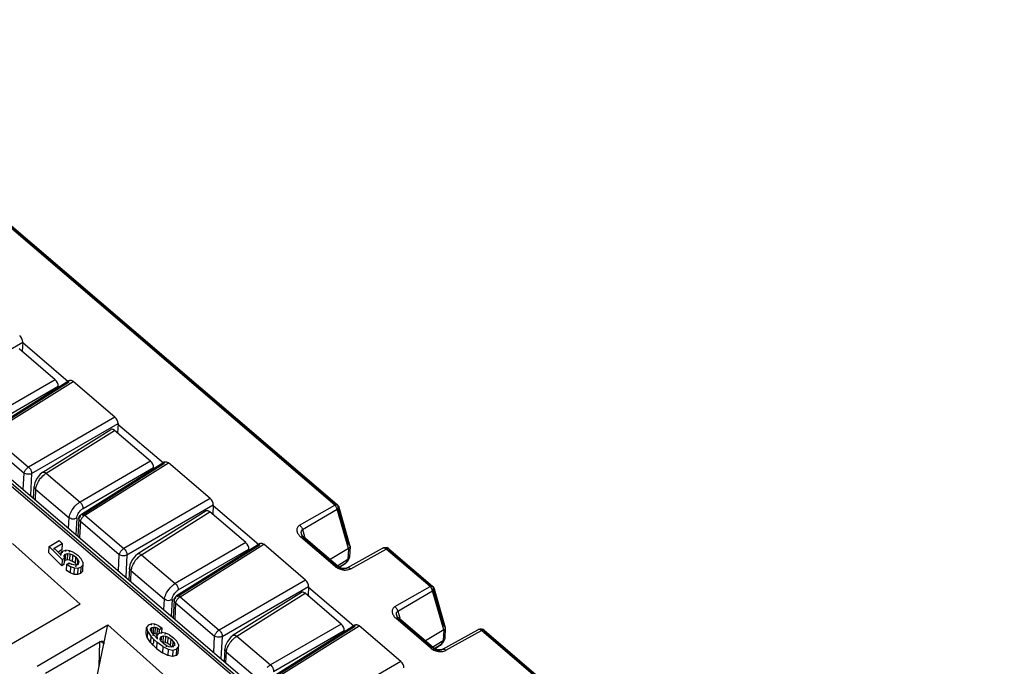
# Model space of a CAD drawing. Units: millimetres. Extents: x 0 to 420, y 0 to 297.
# Drawn here: x 327 to 356, y 208 to 227 of the extents above; entities that cross this region are included whole.
import ezdxf

# ---------------------------------------------------------------- set-up
doc = ezdxf.new("R2010")
doc.units = ezdxf.units.MM
doc.header["$LTSCALE"] = 23.1
doc.layers.get('0').update_dxf_attribs({"linetype": 'CONTINUOUS'})

msp = doc.modelspace()

# ---------------------------------------------------------------- linework, layer by layer
at = {"color": 9, "linetype": 'CONTINUOUS'}
for p, q in [((335.867, 212.931), (319.198, 227.18)), ((335.919, 212.918), (319.288, 227.134)), ((313.072, 224.847), (335.373, 205.784)), ((313.326, 224.717), (335.457, 205.799)), ((324.16, 216.25), (326.699, 217.719)), ((327.656, 216.612), (325.582, 215.412)), ((328.048, 216.529), (325.64, 215.019)), ((325.671, 215.224), (327.745, 216.424)), ((325.727, 215.023), (328.181, 216.564)), ((329.41, 215.514), (326.872, 214.045)), ((326.961, 213.856), (329.499, 215.325)), ((325.727, 215.023), (326.872, 214.045)), ((327.391, 213.866), (329.396, 215.124)), ((325.592, 214.846), (326.737, 213.867)), ((330.456, 214.218), (328.382, 213.018)), ((330.848, 214.136), (328.441, 212.625)), ((328.527, 212.63), (330.982, 214.17)), ((326.71, 213.389), (326.737, 213.867)), ((326.961, 213.856), (326.924, 213.206)), ((327.285, 213.891), (327.285, 213.891)), ((327.391, 213.866), (328.382, 213.018)), ((328.471, 212.83), (330.545, 214.03)), ((327.079, 213.401), (327.061, 213.089)), ((327.079, 213.401), (328.064, 212.558)), ((332.21, 213.12), (329.672, 211.651)), ((335.935, 212.949), (335.942, 212.944)), ((328.422, 212.655), (328.422, 212.655)), ((329.761, 211.463), (332.299, 212.932)), ((330.191, 211.472), (332.196, 212.731)), ((334.833, 212.342), (335.867, 212.931)), ((334.919, 212.21), (335.943, 212.806)), ((336.27, 211.653), (335.943, 212.806)), ((336.27, 211.768), (335.962, 212.857)), ((335.992, 212.866), (335.988, 212.873)), ((335.992, 212.866), (335.992, 212.866)), ((328.047, 212.246), (328.064, 212.558)), ((328.288, 212.547), (328.261, 212.063)), ((328.347, 212.529), (328.347, 212.529)), ((328.392, 212.453), (328.365, 211.974)), ((328.392, 212.453), (329.537, 211.474)), ((328.527, 212.63), (329.672, 211.651)), ((334.891, 212.078), (334.891, 212.078)), ((334.919, 212.21), (334.976, 212.006)), ((333.256, 211.825), (331.182, 210.625)), ((335.88, 211.127), (334.87, 211.99)), ((335.937, 211.11), (334.961, 211.944)), ((330.085, 211.498), (330.086, 211.498)), ((333.648, 211.742), (331.241, 210.231)), ((331.271, 210.436), (333.345, 211.637)), ((331.327, 210.236), (333.782, 211.777)), ((337.265, 211.651), (336.219, 211.072)), ((336.336, 211.057), (337.382, 211.636)), ((337.28, 211.663), (337.265, 211.651)), ((337.28, 211.664), (337.28, 211.663)), ((338.667, 210.538), (337.382, 211.636)), ((337.461, 211.645), (337.455, 211.649)), ((338.719, 210.525), (337.472, 211.591)), ((329.51, 210.996), (329.537, 211.474)), ((329.761, 211.463), (329.724, 210.812)), ((330.191, 211.472), (331.182, 210.625)), ((336.194, 211.224), (336.007, 211.107)), ((336.176, 211.204), (336.194, 211.224)), ((329.834, 211.083), (329.834, 211.083)), ((329.879, 211.007), (329.861, 210.695)), ((329.879, 211.007), (330.865, 210.164)), ((336.176, 211.204), (336.176, 211.204)), ((336.219, 211.072), (336.234, 211.085)), ((335.01, 210.726), (332.472, 209.257)), ((332.561, 209.069), (335.099, 210.538)), ((337.633, 209.949), (338.667, 210.538)), ((337.719, 209.816), (338.743, 210.413)), ((338.735, 210.555), (338.742, 210.551)), ((339.07, 209.259), (338.743, 210.413)), ((339.07, 209.375), (338.762, 210.464)), ((338.792, 210.473), (338.788, 210.48)), ((338.792, 210.473), (338.792, 210.473)), ((330.847, 209.853), (330.865, 210.164)), ((331.089, 210.153), (331.062, 209.669)), ((331.147, 210.135), (331.147, 210.135)), ((331.192, 210.059), (331.165, 209.581)), ((331.192, 210.059), (332.337, 209.08)), ((331.222, 210.262), (331.222, 210.262)), ((331.327, 210.236), (332.472, 209.257)), ((332.991, 209.079), (334.996, 210.337)), ((337.719, 209.816), (337.776, 209.613)), ((338.68, 208.734), (337.671, 209.596)), ((337.691, 209.684), (337.691, 209.685)), ((338.737, 208.717), (337.761, 209.551)), ((336.056, 209.431), (333.982, 208.231)), ((336.448, 209.349), (334.041, 207.838)), ((334.071, 208.043), (336.145, 209.243)), ((334.127, 207.843), (336.582, 209.383)), ((340.065, 209.257), (339.019, 208.679)), ((339.136, 208.664), (340.182, 209.242)), ((340.08, 209.27), (340.065, 209.257)), ((340.08, 209.27), (340.08, 209.27)), ((355.467, 196.176), (340.182, 209.242)), ((340.262, 209.252), (340.255, 209.256)), ((355.52, 196.163), (340.272, 209.197)), ((328.974, 208.914), (328.957, 208.925)), ((332.31, 208.602), (332.337, 209.08)), ((332.561, 209.069), (332.525, 208.419)), ((332.885, 209.104), (332.886, 209.104)), ((332.991, 209.079), (333.982, 208.231)), ((332.634, 208.689), (332.634, 208.689)), ((332.679, 208.613), (332.661, 208.302)), ((332.679, 208.613), (333.665, 207.771)), ((338.994, 208.831), (338.807, 208.713)), ((338.976, 208.81), (338.994, 208.831)), ((338.976, 208.81), (338.976, 208.81)), ((339.019, 208.679), (339.034, 208.691)), ((337.81, 208.333), (335.272, 206.864))]:
    msp.add_line(p, q, dxfattribs=at)
at = {"color": 6, "linetype": 'CONTINUOUS'}
for p, q in [((319.278, 227.189), (335.942, 212.944)), ((313.285, 224.865), (335.563, 205.822)), ((326.699, 217.719), (326.683, 217.443)), ((326.698, 217.702), (328.032, 216.561)), ((328.077, 216.59), (325.621, 215.049)), ((329.41, 215.514), (328.181, 216.564)), ((329.499, 215.325), (329.483, 215.05)), ((329.498, 215.308), (330.832, 214.168)), ((330.877, 214.196), (328.422, 212.655)), ((332.21, 213.12), (330.982, 214.17)), ((332.299, 212.932), (332.284, 212.656)), ((332.298, 212.914), (333.632, 211.774)), ((335.992, 212.866), (336.315, 211.726)), ((328.347, 212.529), (328.318, 212.014)), ((334.891, 212.078), (334.916, 211.989)), ((334.898, 212.06), (334.891, 212.078)), ((326.402, 211.804), (328.384, 210.018)), ((327.479, 211.715), (327.767, 211.884)), ((327.625, 211.665), (327.862, 211.803)), ((327.767, 211.884), (327.862, 211.803)), ((327.862, 211.803), (327.851, 211.617)), ((333.677, 211.803), (331.222, 210.262)), ((335.959, 211.136), (334.95, 211.999)), ((327.469, 211.529), (327.479, 211.715)), ((327.849, 211.142), (327.469, 211.529)), ((327.479, 211.715), (327.86, 211.329)), ((327.622, 211.619), (327.625, 211.665)), ((327.625, 211.665), (327.818, 211.468)), ((327.851, 211.617), (327.738, 211.55)), ((327.817, 211.443), (327.826, 211.528)), ((327.826, 211.528), (327.818, 211.468)), ((327.826, 211.528), (327.871, 211.574)), ((327.868, 211.525), (327.871, 211.574)), ((327.871, 211.574), (327.966, 211.601)), ((327.951, 211.488), (328.014, 211.506)), ((327.964, 211.568), (327.966, 211.601)), ((328.078, 211.588), (327.966, 211.601)), ((328.014, 211.506), (328.003, 211.32)), ((328.014, 211.506), (328.087, 211.498)), ((328.075, 211.546), (328.078, 211.588)), ((328.087, 211.498), (328.076, 211.311)), ((328.198, 211.54), (328.078, 211.588)), ((328.087, 211.498), (328.167, 211.464)), ((328.198, 211.54), (328.319, 211.455)), ((335.01, 210.726), (333.782, 211.777)), ((336.27, 211.653), (335.733, 211.329)), ((336.27, 211.653), (336.252, 211.332)), ((336.316, 211.712), (336.299, 211.405)), ((337.28, 211.663), (337.265, 211.651)), ((337.461, 211.645), (338.742, 210.551)), ((327.86, 211.329), (327.849, 211.142)), ((327.86, 211.329), (327.922, 211.365)), ((327.922, 211.365), (327.911, 211.179)), ((327.912, 211.417), (327.913, 211.438)), ((327.913, 211.438), (327.951, 211.488)), ((327.922, 211.365), (327.913, 211.438)), ((327.941, 211.301), (327.917, 211.27)), ((327.951, 211.488), (327.941, 211.301)), ((328.003, 211.32), (327.941, 211.301)), ((327.994, 211.192), (328.065, 211.234)), ((328.076, 211.311), (328.003, 211.32)), ((328.063, 211.196), (328.065, 211.234)), ((328.065, 211.234), (328.133, 211.192)), ((328.159, 211.276), (328.095, 211.303)), ((328.164, 211.401), (328.162, 211.338)), ((328.167, 211.464), (328.249, 211.406)), ((328.239, 211.219), (328.181, 211.26)), ((328.249, 211.406), (328.239, 211.219)), ((328.249, 211.406), (328.312, 211.338)), ((328.308, 211.269), (328.305, 211.215)), ((328.306, 211.184), (328.342, 211.223)), ((328.312, 211.338), (328.345, 211.276)), ((328.319, 211.455), (328.42, 211.348)), ((328.34, 211.182), (328.342, 211.223)), ((328.345, 211.276), (328.342, 211.223)), ((328.345, 211.276), (328.343, 211.256)), ((328.47, 211.249), (328.42, 211.348)), ((328.47, 211.249), (328.455, 210.978)), ((336.252, 211.332), (335.954, 211.145)), ((336.194, 211.224), (336.252, 211.332)), ((336.231, 211.263), (336.194, 211.224)), ((336.289, 211.369), (336.231, 211.263)), ((336.289, 211.37), (336.252, 211.332)), ((327.911, 211.179), (327.849, 211.142)), ((327.983, 211.005), (327.994, 211.192)), ((327.983, 211.005), (328.005, 211.018)), ((328.096, 210.934), (327.983, 211.005)), ((327.994, 211.192), (328.106, 211.12)), ((328.106, 211.12), (328.096, 210.934)), ((328.207, 210.894), (328.096, 210.934)), ((328.106, 211.12), (328.218, 211.081)), ((328.132, 211.174), (328.133, 211.192)), ((328.198, 211.171), (328.133, 211.192)), ((328.256, 211.167), (328.198, 211.171)), ((328.207, 210.894), (328.218, 211.081)), ((328.218, 211.081), (328.32, 211.075)), ((328.256, 211.167), (328.306, 211.184)), ((328.273, 211.183), (328.26, 211.197)), ((328.32, 211.075), (328.309, 210.888)), ((328.32, 211.075), (328.408, 211.101)), ((328.408, 211.101), (328.397, 210.915)), ((328.455, 210.978), (328.397, 210.915)), ((328.408, 211.101), (328.466, 211.165)), ((335.988, 211.115), (335.959, 211.136)), ((336.176, 211.204), (336.015, 211.103)), ((336.212, 211.076), (336.148, 211.068)), ((336.234, 211.085), (336.212, 211.076)), ((328.309, 210.888), (328.207, 210.894)), ((328.397, 210.915), (328.309, 210.888)), ((335.099, 210.538), (335.084, 210.262)), ((335.098, 210.521), (336.432, 209.381)), ((338.792, 210.473), (339.115, 209.332)), ((331.147, 210.135), (331.118, 209.621)), ((328.384, 210.018), (326.366, 208.838)), ((337.698, 209.666), (337.691, 209.684)), ((337.691, 209.684), (337.716, 209.596)), ((338.759, 208.743), (337.75, 209.605)), ((327.12, 208.193), (329.202, 209.41)), ((329.085, 208.855), (329.202, 209.41)), ((329.202, 209.41), (331.184, 207.624)), ((330.33, 209.146), (330.34, 209.333)), ((330.397, 209.409), (330.34, 209.333)), ((330.34, 209.333), (330.363, 209.222)), ((330.363, 209.222), (330.352, 209.035)), ((330.363, 209.222), (330.463, 209.078)), ((330.397, 209.409), (330.48, 209.436)), ((330.455, 209.25), (330.456, 209.283)), ((330.456, 209.283), (330.491, 209.33)), ((330.472, 209.214), (330.456, 209.283)), ((330.538, 209.122), (330.472, 209.214)), ((330.479, 209.404), (330.48, 209.436)), ((330.576, 209.429), (330.48, 209.436)), ((330.487, 209.267), (330.483, 209.205)), ((330.491, 209.33), (330.539, 209.345)), ((330.535, 209.282), (330.532, 209.245)), ((330.539, 209.345), (330.593, 209.341)), ((330.574, 209.396), (330.576, 209.429)), ((330.68, 209.39), (330.576, 209.429)), ((330.593, 209.341), (330.582, 209.155)), ((330.593, 209.341), (330.651, 209.319)), ((330.648, 209.257), (330.646, 209.194)), ((330.651, 209.319), (330.716, 209.277)), ((330.68, 209.39), (330.788, 209.319)), ((330.712, 209.215), (330.71, 209.177)), ((330.716, 209.277), (330.788, 209.319)), ((330.788, 209.319), (330.781, 209.197)), ((336.478, 209.409), (334.022, 207.868)), ((337.81, 208.333), (336.582, 209.383)), ((339.07, 209.259), (338.533, 208.936)), ((339.07, 209.259), (339.053, 208.938)), ((339.116, 209.318), (339.099, 209.012)), ((340.08, 209.27), (340.065, 209.257)), ((340.262, 209.252), (355.542, 196.189)), ((328.974, 208.914), (327.37, 207.977)), ((328.946, 208.197), (328.969, 208.911)), ((330.352, 209.035), (330.33, 209.146)), ((330.452, 208.891), (330.352, 209.035)), ((330.463, 209.078), (330.452, 208.891)), ((330.463, 209.078), (330.543, 208.994)), ((330.582, 209.155), (330.526, 209.158)), ((330.536, 209.091), (330.538, 209.122)), ((330.54, 208.931), (330.537, 208.869)), ((330.538, 209.122), (330.653, 209.007)), ((330.543, 208.994), (330.642, 208.905)), ((330.643, 209.131), (330.582, 209.155)), ((330.642, 208.905), (330.631, 208.718)), ((330.641, 209.08), (330.642, 209.095)), ((330.693, 209.158), (330.642, 209.095)), ((330.642, 209.095), (330.653, 209.007)), ((330.818, 208.772), (330.642, 208.905)), ((330.653, 209.007), (330.652, 208.988)), ((330.692, 209.137), (330.693, 209.158)), ((330.693, 209.158), (330.782, 209.182)), ((330.741, 208.997), (330.743, 209.033)), ((330.741, 208.968), (330.742, 208.983)), ((330.742, 208.983), (330.743, 209.033)), ((330.774, 208.924), (330.742, 208.983)), ((330.743, 209.033), (330.779, 209.072)), ((330.773, 208.966), (330.779, 209.072)), ((330.774, 208.924), (330.773, 208.901)), ((330.837, 208.859), (330.774, 208.924)), ((330.779, 209.072), (330.834, 209.087)), ((330.78, 209.153), (330.782, 209.182)), ((330.89, 209.169), (330.782, 209.182)), ((330.824, 208.9), (330.834, 209.087)), ((330.891, 208.891), (330.824, 208.9)), ((330.834, 209.087), (330.901, 209.078)), ((330.888, 209.127), (330.89, 209.169)), ((331.008, 209.119), (330.89, 209.169)), ((330.891, 208.891), (330.901, 209.078)), ((330.901, 209.078), (330.977, 209.044)), ((330.966, 208.858), (330.977, 209.044)), ((330.977, 209.044), (331.056, 208.988)), ((331.008, 209.119), (331.13, 209.033)), ((331.045, 208.801), (331.056, 208.988)), ((331.056, 208.988), (331.121, 208.92)), ((331.112, 208.766), (331.121, 208.92)), ((331.121, 208.92), (331.154, 208.86)), ((331.13, 209.033), (331.226, 208.932)), ((331.274, 208.837), (331.226, 208.932)), ((339.053, 208.938), (338.754, 208.751)), ((338.994, 208.831), (339.053, 208.938)), ((339.089, 208.976), (339.031, 208.87)), ((339.089, 208.976), (339.053, 208.938)), ((328.666, 206.874), (329.084, 208.849)), ((330.534, 208.806), (330.452, 208.891)), ((330.631, 208.718), (330.807, 208.586)), ((330.818, 208.772), (330.807, 208.586)), ((330.818, 208.772), (330.973, 208.695)), ((330.837, 208.859), (330.837, 208.841)), ((330.918, 208.801), (330.837, 208.859)), ((330.966, 208.858), (330.891, 208.891)), ((330.918, 208.801), (330.916, 208.765)), ((330.995, 208.767), (330.918, 208.801)), ((330.973, 208.695), (330.963, 208.508)), ((331.045, 208.801), (330.966, 208.858)), ((330.973, 208.695), (331.106, 208.668)), ((331.065, 208.757), (330.995, 208.767)), ((331.077, 208.768), (331.045, 208.801)), ((331.124, 208.774), (331.065, 208.757)), ((331.106, 208.668), (331.096, 208.481)), ((331.106, 208.668), (331.214, 208.697)), ((331.124, 208.774), (331.122, 208.75)), ((331.156, 208.81), (331.124, 208.774)), ((331.153, 208.845), (331.154, 208.86)), ((331.154, 208.86), (331.156, 208.81)), ((331.156, 208.81), (331.155, 208.795)), ((331.214, 208.697), (331.204, 208.51)), ((331.214, 208.697), (331.27, 208.757)), ((331.274, 208.837), (331.259, 208.57)), ((338.788, 208.722), (338.759, 208.743)), ((338.976, 208.81), (338.815, 208.709)), ((339.012, 208.682), (338.948, 208.674)), ((339.031, 208.869), (338.994, 208.831)), ((339.034, 208.691), (339.012, 208.682)), ((330.963, 208.508), (330.807, 208.586)), ((331.096, 208.481), (330.963, 208.508)), ((331.204, 208.51), (331.096, 208.481)), ((331.259, 208.57), (331.204, 208.51))]:
    msp.add_line(p, q, dxfattribs=at)
at = {"color": 7, "linetype": 'CONTINUOUS'}
for p, q in [((327.656, 216.612), (326.596, 217.518)), ((327.745, 216.424), (327.742, 216.38)), ((327.285, 213.891), (329.292, 215.15)), ((330.456, 214.218), (329.396, 215.124)), ((330.545, 214.03), (330.542, 213.986)), ((327.055, 213.588), (327.034, 213.476)), ((327.119, 213.722), (327.055, 213.588)), ((327.014, 213.129), (327.034, 213.477)), ((332.092, 212.757), (330.085, 211.498)), ((333.256, 211.825), (332.196, 212.731)), ((333.345, 211.637), (333.342, 211.592)), ((329.913, 211.318), (329.85, 211.175)), ((329.834, 211.083), (329.814, 210.735)), ((329.85, 211.175), (329.834, 211.082)), ((334.892, 210.363), (332.885, 209.104)), ((336.056, 209.431), (334.996, 210.337)), ((336.145, 209.243), (336.142, 209.199)), ((332.713, 208.924), (332.65, 208.782)), ((332.634, 208.689), (332.615, 208.342)), ((332.65, 208.782), (332.634, 208.689))]:
    msp.add_line(p, q, dxfattribs=at)
for points in [[(327.286, 213.891), (327.214, 213.836), (327.119, 213.722)], [(330.086, 211.498), (330.01, 211.439), (329.913, 211.318)], [(332.886, 209.104), (332.81, 209.045), (332.713, 208.924)]]:
    msp.add_lwpolyline(points, dxfattribs=at)
at = {"color": 6, "linetype": 'CONTINUOUS'}
for points in [[(334.95, 211.999), (334.924, 212.024), (334.898, 212.06)], [(336.148, 211.068), (336.067, 211.08), (335.988, 211.115)], [(337.75, 209.605), (337.724, 209.631), (337.698, 209.666)], [(338.948, 208.674), (338.867, 208.687), (338.788, 208.722)]]:
    msp.add_lwpolyline(points, dxfattribs=at)
at = {"color": 9, "linetype": 'CONTINUOUS'}
for centre, radius, start, end in [((328.187, 212.761), 0.238, 257.8595, 277.5526), ((328.728, 212.331), 0.361, 136.1177, 142.6733), ((335.159, 212.328), 0.444, 223.1246, 229.5423), ((330.987, 210.367), 0.238, 257.8595, 277.5526), ((331.528, 209.937), 0.361, 136.1177, 142.6733), ((337.959, 209.934), 0.444, 223.1246, 229.5423)]:
    msp.add_arc(centre, radius, start, end, dxfattribs=at)
at = {"color": 6, "linetype": 'CONTINUOUS'}
for centre, radius, start, end in [((328.506, 212.52), 0.159, 169.4767, 176.799), ((337.357, 211.523), 0.16, 49.4882, 76.0002), ((325.326, 204.815), 7.054, 66.888, 67.0528), ((323.772, 211.516), 4.394, 356.8712, 357.6881), ((323.749, 205.022), 7.652, 54.6056, 54.8111), ((332.554, 211.224), 4.394, 176.8712, 177.6881), ((333.233, 215.899), 6.844, 223.1399, 223.3938), ((339.591, 210.502), 11.309, 176.3838, 176.5417), ((319.101, 211.86), 9.226, 356.326, 356.7606), ((336.092, 211.337), 0.157, 302.1788, 312.1785), ((336.089, 211.341), 0.162, 312.2269, 331.5472), ((332.494, 210.935), 4.244, 176.8702, 177.7091), ((334.364, 210.846), 6.068, 176.8052, 176.9643), ((331.306, 210.126), 0.159, 169.4767, 176.799), ((325.509, 209.613), 4.99, 356.0249, 356.743), ((333.834, 208.97), 3.313, 175.7912, 176.738), ((340.107, 208.515), 9.603, 175.6396, 175.8328), ((325.194, 209.415), 5.456, 357.3294, 357.6811), ((334.827, 209.091), 4.182, 176.8745, 177.7327), ((314.119, 210.21), 16.623, 356.5699, 356.785), ((340.158, 209.13), 0.16, 49.4882, 76.0002), ((335.512, 208.722), 4.977, 176.8634, 177.5852), ((327.352, 209.314), 3.296, 356.8186, 357.325), ((326.841, 209.012), 3.699, 356.8091, 357.1177), ((324.61, 209.122), 5.932, 357.1393, 357.5524), ((328.444, 206.228), 3.316, 49.1664, 49.7148), ((329.677, 207.655), 1.429, 48.0625, 49.1518), ((338.892, 208.943), 0.157, 302.1788, 312.1785), ((338.889, 208.947), 0.162, 312.2269, 331.5472)]:
    msp.add_arc(centre, radius, start, end, dxfattribs=at)
for centre, ratio, start_param, end_param in [((326.587, 217.796), 0.556035, -2.442972, -1.012067), ((328.159, 216.452), 0.555707, 0.558742, 0.698494), ((329.388, 215.402), 0.556035, -2.442972, -1.012067), ((330.959, 214.059), 0.555707, 0.558742, 0.698494), ((332.188, 213.009), 0.556035, -2.442972, -1.012067), ((333.759, 211.665), 0.555707, 0.558742, 0.698494), ((334.988, 210.615), 0.556035, -2.442972, -1.012067), ((336.56, 209.272), 0.555707, 0.558742, 0.698494), ((337.788, 208.221), 0.556035, -2.442972, -1.012067)]:
    msp.add_ellipse(centre, major_axis=(-0.081, 0.138), ratio=ratio, start_param=start_param, end_param=end_param, dxfattribs=at)
at = {"color": 7, "linetype": 'CONTINUOUS'}
for centre in [(327.633, 216.501), (330.433, 214.107), (333.234, 211.713), (336.034, 209.32)]:
    msp.add_ellipse(centre, major_axis=(-0.081, 0.138), ratio=0.556035, start_param=-2.442972, end_param=-1.012067, dxfattribs=at)
at = {"color": 6, "linetype": 'CONTINUOUS'}
for points, knots in [([(328.05, 216.546), (328.051, 216.551), (328.056, 216.567), (328.066, 216.583), (328.077, 216.59)], [0, 0, 0, 0, 0.279046, 1, 1, 1, 1]), ([(328.113, 216.597), (328.118, 216.597), (328.136, 216.593), (328.154, 216.584), (328.166, 216.576)], [0, 0, 0, 0, 0.225126, 1, 1, 1, 1]), ([(330.85, 214.152), (330.851, 214.157), (330.856, 214.174), (330.867, 214.189), (330.877, 214.196)], [0, 0, 0, 0, 0.279046, 1, 1, 1, 1]), ([(330.914, 214.204), (330.918, 214.203), (330.937, 214.2), (330.954, 214.19), (330.966, 214.182)], [0, 0, 0, 0, 0.225126, 1, 1, 1, 1]), ([(333.65, 211.759), (333.651, 211.763), (333.656, 211.78), (333.667, 211.796), (333.677, 211.803)], [0, 0, 0, 0, 0.279046, 1, 1, 1, 1]), ([(333.714, 211.81), (333.718, 211.81), (333.737, 211.806), (333.754, 211.797), (333.766, 211.788)], [0, 0, 0, 0, 0.225126, 1, 1, 1, 1]), ([(336.255, 211.498), (336.262, 211.491), (336.286, 211.466), (336.3, 211.43), (336.299, 211.405)], [0, 0, 0, 0, 0.276021, 1, 1, 1, 1]), ([(336.27, 211.768), (336.276, 211.766), (336.294, 211.756), (336.311, 211.74), (336.315, 211.726)], [0, 0, 0, 0, 0.295394, 1, 1, 1, 1]), ([(336.316, 211.712), (336.316, 211.707), (336.309, 211.681), (336.287, 211.663), (336.27, 211.653)], [0, 0, 0, 0, 0.207333, 1, 1, 1, 1]), ([(336.45, 209.365), (336.451, 209.37), (336.456, 209.387), (336.467, 209.402), (336.478, 209.409)], [0, 0, 0, 0, 0.279046, 1, 1, 1, 1]), ([(336.514, 209.416), (336.518, 209.416), (336.537, 209.412), (336.554, 209.403), (336.566, 209.395)], [0, 0, 0, 0, 0.225126, 1, 1, 1, 1]), ([(339.07, 209.375), (339.076, 209.372), (339.094, 209.363), (339.111, 209.346), (339.115, 209.332)], [0, 0, 0, 0, 0.295394, 1, 1, 1, 1]), ([(339.116, 209.318), (339.116, 209.313), (339.109, 209.288), (339.087, 209.27), (339.07, 209.259)], [0, 0, 0, 0, 0.207333, 1, 1, 1, 1]), ([(328.974, 208.914), (328.979, 208.917), (328.996, 208.926), (329.016, 208.931), (329.03, 208.931)], [0, 0, 0, 0, 0.279693, 1, 1, 1, 1]), ([(329.07, 208.911), (329.073, 208.907), (329.083, 208.89), (329.085, 208.87), (329.085, 208.855)], [0, 0, 0, 0, 0.223403, 1, 1, 1, 1]), ([(339.055, 209.104), (339.062, 209.098), (339.086, 209.073), (339.101, 209.037), (339.099, 209.012)], [0, 0, 0, 0, 0.276021, 1, 1, 1, 1])]:
    msp.add_open_spline(points, degree=3, knots=knots, dxfattribs=at)
for points in [[(328.077, 216.59), (328.088, 216.596), (328.101, 216.599), (328.113, 216.597)], [(328.166, 216.576), (328.171, 216.572), (328.177, 216.568), (328.181, 216.563)], [(330.877, 214.196), (330.888, 214.203), (330.901, 214.205), (330.914, 214.204)], [(330.966, 214.182), (330.972, 214.178), (330.977, 214.174), (330.981, 214.17)], [(335.942, 212.944), (335.965, 212.924), (335.983, 212.896), (335.992, 212.866)], [(328.384, 212.622), (328.395, 212.635), (328.408, 212.646), (328.422, 212.655)], [(328.349, 212.549), (328.354, 212.575), (328.366, 212.601), (328.384, 212.622)], [(333.677, 211.803), (333.688, 211.809), (333.701, 211.811), (333.714, 211.81)], [(333.766, 211.788), (333.772, 211.785), (333.777, 211.781), (333.782, 211.776)], [(336.315, 211.726), (336.316, 211.721), (336.316, 211.717), (336.316, 211.712)], [(337.28, 211.664), (337.314, 211.682), (337.358, 211.688), (337.396, 211.679)], [(336.243, 211.32), (336.244, 211.301), (336.241, 211.28), (336.231, 211.263)], [(336.296, 211.386), (336.294, 211.38), (336.292, 211.375), (336.289, 211.369)], [(336.299, 211.405), (336.299, 211.399), (336.298, 211.392), (336.296, 211.386)], [(338.742, 210.551), (338.765, 210.531), (338.783, 210.502), (338.792, 210.472)], [(331.149, 210.155), (331.154, 210.182), (331.167, 210.208), (331.184, 210.228)], [(331.184, 210.228), (331.195, 210.241), (331.208, 210.253), (331.222, 210.262)], [(330.539, 209.345), (330.538, 209.324), (330.536, 209.303), (330.535, 209.282)], [(336.478, 209.409), (336.488, 209.416), (336.502, 209.418), (336.514, 209.416)], [(336.566, 209.395), (336.572, 209.391), (336.577, 209.387), (336.582, 209.383)], [(339.115, 209.332), (339.116, 209.328), (339.116, 209.323), (339.116, 209.318)], [(340.08, 209.27), (340.114, 209.289), (340.158, 209.295), (340.196, 209.285)], [(329.084, 208.859), (329.058, 208.876), (329.033, 208.896), (329.008, 208.916)], [(329.03, 208.931), (329.04, 208.93), (329.05, 208.928), (329.058, 208.922)], [(329.058, 208.922), (329.063, 208.919), (329.067, 208.915), (329.07, 208.911)], [(339.043, 208.927), (339.045, 208.907), (339.041, 208.887), (339.031, 208.869)], [(339.096, 208.992), (339.094, 208.987), (339.092, 208.981), (339.089, 208.976)], [(339.099, 209.012), (339.099, 209.005), (339.098, 208.998), (339.096, 208.992)], [(330.588, 208.757), (330.569, 208.773), (330.55, 208.789), (330.532, 208.805)]]:
    msp.add_open_spline(points, degree=3, dxfattribs=at)
at = {"color": 7, "linetype": 'CONTINUOUS'}
for points in [[(329.324, 215.158), (329.313, 215.159), (329.301, 215.156), (329.292, 215.15)], [(329.396, 215.124), (329.391, 215.128), (329.386, 215.133), (329.381, 215.136)], [(332.108, 212.763), (332.102, 212.762), (332.097, 212.76), (332.092, 212.757)], [(332.196, 212.731), (332.191, 212.735), (332.186, 212.739), (332.181, 212.742)], [(334.908, 210.37), (334.902, 210.368), (334.897, 210.366), (334.892, 210.363)], [(334.996, 210.337), (334.991, 210.341), (334.987, 210.346), (334.981, 210.348)]]:
    msp.add_open_spline(points, degree=3, dxfattribs=at)
for points, knots in [([(329.381, 215.136), (329.376, 215.139), (329.359, 215.15), (329.339, 215.157), (329.324, 215.158)], [0, 0, 0, 0, 0.27853, 1, 1, 1, 1]), ([(332.181, 212.743), (332.175, 212.747), (332.153, 212.76), (332.125, 212.767), (332.108, 212.763)], [0, 0, 0, 0, 0.292299, 1, 1, 1, 1]), ([(334.981, 210.349), (334.975, 210.353), (334.953, 210.366), (334.925, 210.374), (334.908, 210.37)], [0, 0, 0, 0, 0.292299, 1, 1, 1, 1])]:
    msp.add_open_spline(points, degree=3, knots=knots, dxfattribs=at)
at = {"color": 9, "linetype": 'CONTINUOUS'}
for points, knots in [([(326.737, 213.867), (326.738, 213.875), (326.749, 213.91), (326.768, 213.942), (326.785, 213.965)], [0, 0, 0, 0, 0.216336, 1, 1, 1, 1]), ([(326.945, 213.849), (326.931, 213.843), (326.868, 213.825), (326.796, 213.834), (326.753, 213.858)], [0, 0, 0, 0, 0.24375, 1, 1, 1, 1]), ([(326.785, 213.965), (326.791, 213.973), (326.817, 214.003), (326.847, 214.03), (326.872, 214.045)], [0, 0, 0, 0, 0.262251, 1, 1, 1, 1]), ([(326.872, 214.045), (326.899, 214.02), (326.941, 213.961), (326.962, 213.89), (326.961, 213.856)], [0, 0, 0, 0, 0.519852, 1, 1, 1, 1]), ([(327.16, 213.621), (327.171, 213.64), (327.218, 213.713), (327.277, 213.779), (327.327, 213.82)], [0, 0, 0, 0, 0.253823, 1, 1, 1, 1]), ([(327.285, 213.891), (327.291, 213.895), (327.321, 213.906), (327.354, 213.891), (327.375, 213.877)], [0, 0, 0, 0, 0.19534, 1, 1, 1, 1]), ([(327.079, 213.401), (327.08, 213.412), (327.088, 213.462), (327.104, 213.51), (327.12, 213.545)], [0, 0, 0, 0, 0.228635, 1, 1, 1, 1]), ([(327.079, 213.401), (327.071, 213.406), (327.048, 213.425), (327.032, 213.456), (327.034, 213.477)], [0, 0, 0, 0, 0.312516, 1, 1, 1, 1]), ([(328.281, 212.942), (328.289, 212.95), (328.321, 212.978), (328.355, 213.003), (328.382, 213.018)], [0, 0, 0, 0, 0.262215, 1, 1, 1, 1]), ([(328.382, 213.018), (328.41, 212.994), (328.452, 212.934), (328.472, 212.864), (328.471, 212.83)], [0, 0, 0, 0, 0.525987, 1, 1, 1, 1]), ([(335.862, 212.935), (335.869, 212.939), (335.891, 212.95), (335.92, 212.956), (335.935, 212.949)], [0, 0, 0, 0, 0.317089, 1, 1, 1, 1]), ([(335.942, 212.944), (335.945, 212.942), (335.957, 212.926), (335.955, 212.905), (335.952, 212.89)], [0, 0, 0, 0, 0.208452, 1, 1, 1, 1]), ([(328.086, 212.651), (328.095, 212.677), (328.142, 212.785), (328.215, 212.882), (328.281, 212.942)], [0, 0, 0, 0, 0.237671, 1, 1, 1, 1]), ([(328.384, 212.756), (328.39, 212.763), (328.416, 212.791), (328.447, 212.816), (328.471, 212.83)], [0, 0, 0, 0, 0.263956, 1, 1, 1, 1]), ([(328.454, 212.663), (328.459, 212.663), (328.479, 212.66), (328.498, 212.65), (328.511, 212.642)], [0, 0, 0, 0, 0.22311, 1, 1, 1, 1]), ([(335.943, 212.806), (335.951, 212.811), (335.972, 212.824), (335.996, 212.85), (335.992, 212.866)], [0, 0, 0, 0, 0.350866, 1, 1, 1, 1]), ([(335.988, 212.873), (335.986, 212.875), (335.977, 212.884), (335.963, 212.888), (335.952, 212.89)], [0, 0, 0, 0, 0.19738, 1, 1, 1, 1]), ([(328.064, 212.558), (328.065, 212.565), (328.07, 212.597), (328.078, 212.628), (328.086, 212.651)], [0, 0, 0, 0, 0.234275, 1, 1, 1, 1]), ([(328.137, 212.528), (328.13, 212.53), (328.105, 212.537), (328.08, 212.547), (328.064, 212.558)], [0, 0, 0, 0, 0.273838, 1, 1, 1, 1]), ([(328.288, 212.547), (328.284, 212.544), (328.261, 212.534), (328.237, 212.528), (328.218, 212.525)], [0, 0, 0, 0, 0.222424, 1, 1, 1, 1]), ([(328.288, 212.547), (328.289, 212.555), (328.293, 212.592), (328.305, 212.627), (328.317, 212.653)], [0, 0, 0, 0, 0.229082, 1, 1, 1, 1]), ([(328.392, 212.453), (328.385, 212.457), (328.362, 212.476), (328.346, 212.507), (328.347, 212.529)], [0, 0, 0, 0, 0.286271, 1, 1, 1, 1]), ([(328.347, 212.529), (328.347, 212.535), (328.353, 212.563), (328.375, 212.584), (328.393, 212.595)], [0, 0, 0, 0, 0.229425, 1, 1, 1, 1]), ([(328.393, 212.595), (328.394, 212.6), (328.395, 212.618), (328.402, 212.636), (328.411, 212.646)], [0, 0, 0, 0, 0.280465, 1, 1, 1, 1]), ([(328.527, 212.63), (328.522, 212.627), (328.5, 212.613), (328.481, 212.595), (328.467, 212.581)], [0, 0, 0, 0, 0.232907, 1, 1, 1, 1]), ([(334.837, 212.338), (334.811, 212.323), (334.765, 212.281), (334.746, 212.189), (334.774, 212.1), (334.812, 212.048), (334.834, 212.024)], [0, 0, 0, 0, 0.250739, 0.481755, 0.727, 1, 1, 1, 1]), ([(334.837, 212.338), (334.857, 212.321), (334.89, 212.28), (334.912, 212.234), (334.919, 212.21)], [0, 0, 0, 0, 0.51048, 1, 1, 1, 1]), ([(334.886, 212.1), (334.885, 212.106), (334.882, 212.128), (334.883, 212.15), (334.887, 212.166)], [0, 0, 0, 0, 0.269472, 1, 1, 1, 1]), ([(334.916, 212.006), (334.912, 212.006), (334.896, 212.002), (334.881, 211.996), (334.87, 211.99)], [0, 0, 0, 0, 0.229973, 1, 1, 1, 1]), ([(334.95, 211.999), (334.944, 212.004), (334.931, 212.008), (334.919, 212.007), (334.916, 212.006)], [0, 0, 0, 0, 0.712562, 1, 1, 1, 1]), ([(334.961, 211.944), (334.962, 211.95), (334.964, 211.968), (334.96, 211.99), (334.95, 211.999)], [0, 0, 0, 0, 0.292413, 1, 1, 1, 1]), ([(329.537, 211.474), (329.538, 211.482), (329.549, 211.517), (329.568, 211.548), (329.585, 211.571)], [0, 0, 0, 0, 0.216336, 1, 1, 1, 1]), ([(329.585, 211.571), (329.592, 211.579), (329.617, 211.61), (329.647, 211.636), (329.672, 211.651)], [0, 0, 0, 0, 0.262251, 1, 1, 1, 1]), ([(329.672, 211.651), (329.7, 211.627), (329.741, 211.568), (329.762, 211.497), (329.761, 211.463)], [0, 0, 0, 0, 0.519852, 1, 1, 1, 1]), ([(330.086, 211.498), (330.091, 211.501), (330.121, 211.512), (330.154, 211.498), (330.175, 211.484)], [0, 0, 0, 0, 0.195228, 1, 1, 1, 1]), ([(337.328, 211.667), (337.324, 211.668), (337.308, 211.672), (337.29, 211.669), (337.28, 211.664)], [0, 0, 0, 0, 0.276424, 1, 1, 1, 1]), ([(337.436, 211.627), (337.427, 211.634), (337.393, 211.657), (337.35, 211.668), (337.32, 211.666)], [0, 0, 0, 0, 0.260073, 1, 1, 1, 1]), ([(337.455, 211.649), (337.451, 211.652), (337.425, 211.658), (337.4, 211.646), (337.382, 211.636)], [0, 0, 0, 0, 0.194234, 1, 1, 1, 1]), ([(337.472, 211.591), (337.473, 211.596), (337.476, 211.615), (337.471, 211.637), (337.461, 211.645)], [0, 0, 0, 0, 0.310948, 1, 1, 1, 1]), ([(329.746, 211.455), (329.731, 211.449), (329.668, 211.432), (329.597, 211.441), (329.553, 211.464)], [0, 0, 0, 0, 0.24375, 1, 1, 1, 1]), ([(330.191, 211.472), (330.182, 211.467), (330.148, 211.444), (330.116, 211.417), (330.093, 211.396)], [0, 0, 0, 0, 0.23612, 1, 1, 1, 1]), ([(329.879, 211.007), (329.871, 211.012), (329.848, 211.031), (329.833, 211.062), (329.834, 211.083)], [0, 0, 0, 0, 0.312413, 1, 1, 1, 1]), ([(329.939, 211.189), (329.933, 211.179), (329.914, 211.14), (329.899, 211.1), (329.891, 211.069)], [0, 0, 0, 0, 0.262212, 1, 1, 1, 1]), ([(335.88, 211.127), (335.887, 211.131), (335.911, 211.143), (335.945, 211.149), (335.959, 211.136)], [0, 0, 0, 0, 0.310178, 1, 1, 1, 1]), ([(335.88, 211.127), (335.91, 211.103), (335.978, 211.058), (336.057, 211.034), (336.097, 211.027)], [0, 0, 0, 0, 0.486418, 1, 1, 1, 1]), ([(335.959, 211.136), (335.962, 211.133), (335.974, 211.118), (335.973, 211.096), (335.97, 211.082)], [0, 0, 0, 0, 0.217733, 1, 1, 1, 1]), ([(336.056, 211.054), (336.048, 211.055), (336.019, 211.061), (335.99, 211.071), (335.97, 211.082)], [0, 0, 0, 0, 0.263742, 1, 1, 1, 1]), ([(336.097, 211.027), (336.113, 211.024), (336.171, 211.017), (336.232, 211.022), (336.274, 211.033)], [0, 0, 0, 0, 0.259461, 1, 1, 1, 1]), ([(336.219, 211.072), (336.214, 211.069), (336.191, 211.059), (336.165, 211.053), (336.146, 211.051)], [0, 0, 0, 0, 0.227844, 1, 1, 1, 1]), ([(336.234, 211.085), (336.24, 211.088), (336.269, 211.098), (336.301, 211.083), (336.321, 211.069)], [0, 0, 0, 0, 0.20783, 1, 1, 1, 1]), ([(330.891, 210.271), (330.902, 210.298), (330.952, 210.406), (331.028, 210.502), (331.096, 210.562)], [0, 0, 0, 0, 0.240572, 1, 1, 1, 1]), ([(331.096, 210.562), (331.103, 210.568), (331.13, 210.591), (331.16, 210.611), (331.182, 210.625)], [0, 0, 0, 0, 0.261128, 1, 1, 1, 1]), ([(331.182, 210.625), (331.21, 210.6), (331.252, 210.541), (331.272, 210.47), (331.271, 210.436)], [0, 0, 0, 0, 0.525987, 1, 1, 1, 1]), ([(331.184, 210.362), (331.19, 210.37), (331.217, 210.398), (331.247, 210.422), (331.271, 210.436)], [0, 0, 0, 0, 0.263942, 1, 1, 1, 1]), ([(338.662, 210.542), (338.669, 210.545), (338.691, 210.556), (338.72, 210.563), (338.735, 210.555)], [0, 0, 0, 0, 0.317089, 1, 1, 1, 1]), ([(338.742, 210.551), (338.745, 210.548), (338.757, 210.533), (338.756, 210.511), (338.753, 210.496)], [0, 0, 0, 0, 0.208452, 1, 1, 1, 1]), ([(338.743, 210.413), (338.751, 210.417), (338.772, 210.431), (338.796, 210.456), (338.792, 210.473)], [0, 0, 0, 0, 0.350866, 1, 1, 1, 1]), ([(338.788, 210.48), (338.787, 210.482), (338.777, 210.491), (338.763, 210.494), (338.753, 210.496)], [0, 0, 0, 0, 0.19738, 1, 1, 1, 1]), ([(330.865, 210.164), (330.865, 210.173), (330.871, 210.209), (330.882, 210.245), (330.891, 210.271)], [0, 0, 0, 0, 0.232377, 1, 1, 1, 1]), ([(330.937, 210.135), (330.93, 210.136), (330.905, 210.143), (330.88, 210.154), (330.865, 210.164)], [0, 0, 0, 0, 0.273838, 1, 1, 1, 1]), ([(331.089, 210.153), (331.084, 210.151), (331.062, 210.14), (331.037, 210.134), (331.018, 210.132)], [0, 0, 0, 0, 0.222424, 1, 1, 1, 1]), ([(331.089, 210.153), (331.089, 210.162), (331.093, 210.198), (331.105, 210.233), (331.117, 210.259)], [0, 0, 0, 0, 0.229057, 1, 1, 1, 1]), ([(331.192, 210.059), (331.185, 210.064), (331.162, 210.083), (331.146, 210.114), (331.147, 210.135)], [0, 0, 0, 0, 0.286271, 1, 1, 1, 1]), ([(331.147, 210.135), (331.147, 210.142), (331.153, 210.169), (331.175, 210.191), (331.194, 210.202)], [0, 0, 0, 0, 0.229425, 1, 1, 1, 1]), ([(331.194, 210.202), (331.194, 210.207), (331.196, 210.225), (331.202, 210.243), (331.211, 210.252)], [0, 0, 0, 0, 0.280465, 1, 1, 1, 1]), ([(331.254, 210.269), (331.259, 210.269), (331.279, 210.266), (331.298, 210.257), (331.311, 210.248)], [0, 0, 0, 0, 0.22311, 1, 1, 1, 1]), ([(331.327, 210.236), (331.322, 210.233), (331.3, 210.219), (331.281, 210.202), (331.267, 210.188)], [0, 0, 0, 0, 0.232907, 1, 1, 1, 1]), ([(337.637, 209.945), (337.611, 209.929), (337.565, 209.887), (337.546, 209.796), (337.574, 209.706), (337.612, 209.655), (337.635, 209.631)], [0, 0, 0, 0, 0.250739, 0.481755, 0.727, 1, 1, 1, 1]), ([(337.637, 209.945), (337.657, 209.928), (337.69, 209.887), (337.712, 209.84), (337.719, 209.816)], [0, 0, 0, 0, 0.51048, 1, 1, 1, 1]), ([(337.686, 209.706), (337.685, 209.712), (337.682, 209.734), (337.683, 209.757), (337.687, 209.772)], [0, 0, 0, 0, 0.269472, 1, 1, 1, 1]), ([(337.716, 209.613), (337.712, 209.612), (337.696, 209.609), (337.681, 209.602), (337.671, 209.596)], [0, 0, 0, 0, 0.229973, 1, 1, 1, 1]), ([(337.75, 209.605), (337.744, 209.611), (337.731, 209.614), (337.719, 209.613), (337.716, 209.613)], [0, 0, 0, 0, 0.712562, 1, 1, 1, 1]), ([(337.761, 209.551), (337.762, 209.556), (337.765, 209.575), (337.76, 209.596), (337.75, 209.605)], [0, 0, 0, 0, 0.292413, 1, 1, 1, 1]), ([(332.385, 209.178), (332.392, 209.186), (332.417, 209.216), (332.447, 209.243), (332.472, 209.257)], [0, 0, 0, 0, 0.262251, 1, 1, 1, 1]), ([(332.472, 209.257), (332.5, 209.233), (332.542, 209.174), (332.562, 209.103), (332.561, 209.069)], [0, 0, 0, 0, 0.519852, 1, 1, 1, 1]), ([(340.129, 209.273), (340.124, 209.275), (340.108, 209.278), (340.091, 209.276), (340.08, 209.27)], [0, 0, 0, 0, 0.276424, 1, 1, 1, 1]), ([(340.236, 209.234), (340.228, 209.24), (340.193, 209.263), (340.15, 209.274), (340.12, 209.272)], [0, 0, 0, 0, 0.260073, 1, 1, 1, 1]), ([(340.255, 209.256), (340.251, 209.258), (340.225, 209.264), (340.2, 209.253), (340.182, 209.242)], [0, 0, 0, 0, 0.194234, 1, 1, 1, 1]), ([(340.272, 209.197), (340.274, 209.203), (340.276, 209.221), (340.271, 209.243), (340.262, 209.252)], [0, 0, 0, 0, 0.310948, 1, 1, 1, 1]), ([(332.337, 209.08), (332.338, 209.088), (332.349, 209.123), (332.368, 209.155), (332.385, 209.178)], [0, 0, 0, 0, 0.216336, 1, 1, 1, 1]), ([(332.546, 209.062), (332.531, 209.055), (332.468, 209.038), (332.397, 209.047), (332.353, 209.07)], [0, 0, 0, 0, 0.24375, 1, 1, 1, 1]), ([(332.886, 209.104), (332.891, 209.107), (332.921, 209.119), (332.954, 209.104), (332.975, 209.09)], [0, 0, 0, 0, 0.195228, 1, 1, 1, 1]), ([(332.679, 208.613), (332.671, 208.619), (332.648, 208.638), (332.633, 208.669), (332.634, 208.689)], [0, 0, 0, 0, 0.312413, 1, 1, 1, 1]), ([(332.679, 208.613), (332.68, 208.622), (332.686, 208.66), (332.697, 208.697), (332.707, 208.725)], [0, 0, 0, 0, 0.231619, 1, 1, 1, 1]), ([(332.707, 208.725), (332.711, 208.736), (332.729, 208.78), (332.752, 208.823), (332.772, 208.854)], [0, 0, 0, 0, 0.240395, 1, 1, 1, 1]), ([(338.68, 208.734), (338.687, 208.738), (338.711, 208.749), (338.745, 208.755), (338.759, 208.743)], [0, 0, 0, 0, 0.310178, 1, 1, 1, 1]), ([(338.68, 208.734), (338.71, 208.709), (338.778, 208.664), (338.857, 208.641), (338.898, 208.633)], [0, 0, 0, 0, 0.486418, 1, 1, 1, 1]), ([(338.759, 208.743), (338.762, 208.74), (338.774, 208.724), (338.773, 208.703), (338.77, 208.688)], [0, 0, 0, 0, 0.217733, 1, 1, 1, 1]), ([(338.856, 208.66), (338.848, 208.661), (338.819, 208.668), (338.79, 208.678), (338.77, 208.688)], [0, 0, 0, 0, 0.263742, 1, 1, 1, 1]), ([(338.898, 208.633), (338.913, 208.631), (338.971, 208.623), (339.032, 208.628), (339.074, 208.639)], [0, 0, 0, 0, 0.259461, 1, 1, 1, 1]), ([(339.019, 208.679), (339.014, 208.676), (338.991, 208.665), (338.966, 208.66), (338.946, 208.657)], [0, 0, 0, 0, 0.227844, 1, 1, 1, 1]), ([(339.034, 208.691), (339.04, 208.694), (339.069, 208.704), (339.101, 208.69), (339.121, 208.676)], [0, 0, 0, 0, 0.20783, 1, 1, 1, 1]), ([(333.982, 208.231), (333.974, 208.226), (333.939, 208.205), (333.907, 208.179), (333.884, 208.158)], [0, 0, 0, 0, 0.237086, 1, 1, 1, 1]), ([(333.982, 208.231), (334.01, 208.206), (334.052, 208.147), (334.073, 208.076), (334.071, 208.043)], [0, 0, 0, 0, 0.525987, 1, 1, 1, 1])]:
    msp.add_open_spline(points, degree=3, knots=knots, dxfattribs=at)
for points in [[(326.753, 213.858), (326.747, 213.861), (326.742, 213.863), (326.737, 213.868)], [(326.961, 213.856), (326.956, 213.854), (326.951, 213.851), (326.945, 213.849)], [(327.327, 213.82), (327.347, 213.837), (327.368, 213.852), (327.391, 213.866)], [(327.375, 213.877), (327.38, 213.874), (327.385, 213.87), (327.391, 213.866)], [(327.12, 213.545), (327.132, 213.571), (327.145, 213.597), (327.16, 213.621)], [(328.317, 212.653), (328.334, 212.69), (328.357, 212.725), (328.384, 212.756)], [(328.411, 212.646), (328.414, 212.65), (328.418, 212.653), (328.422, 212.655)], [(328.422, 212.655), (328.431, 212.661), (328.443, 212.664), (328.454, 212.663)], [(335.895, 212.9), (335.885, 212.913), (335.874, 212.925), (335.862, 212.935)], [(335.943, 212.806), (335.934, 212.84), (335.917, 212.873), (335.895, 212.9)], [(328.401, 212.483), (328.397, 212.473), (328.394, 212.463), (328.392, 212.453)], [(328.418, 212.516), (328.411, 212.505), (328.406, 212.494), (328.401, 212.483)], [(328.44, 212.55), (328.432, 212.539), (328.425, 212.528), (328.418, 212.516)], [(328.511, 212.642), (328.517, 212.638), (328.522, 212.634), (328.527, 212.629)], [(334.89, 212.078), (334.888, 212.085), (334.887, 212.092), (334.886, 212.1)], [(334.887, 212.166), (334.892, 212.183), (334.903, 212.201), (334.919, 212.21)], [(334.912, 212.023), (334.903, 212.041), (334.896, 212.059), (334.891, 212.078)], [(337.367, 211.648), (337.355, 211.656), (337.342, 211.663), (337.328, 211.667)], [(337.382, 211.636), (337.377, 211.64), (337.372, 211.644), (337.367, 211.647)], [(329.553, 211.464), (329.547, 211.467), (329.542, 211.47), (329.537, 211.474)], [(329.761, 211.463), (329.756, 211.46), (329.751, 211.457), (329.745, 211.456)], [(330.093, 211.396), (330.031, 211.336), (329.978, 211.266), (329.939, 211.189)], [(330.175, 211.484), (330.18, 211.48), (330.186, 211.476), (330.191, 211.472)], [(329.891, 211.069), (329.885, 211.049), (329.881, 211.028), (329.879, 211.007)], [(336.146, 211.051), (336.116, 211.048), (336.086, 211.049), (336.056, 211.054)], [(336.274, 211.033), (336.296, 211.038), (336.317, 211.046), (336.336, 211.057)], [(336.321, 211.069), (336.326, 211.066), (336.331, 211.062), (336.336, 211.057)], [(331.117, 210.259), (331.134, 210.296), (331.157, 210.331), (331.184, 210.362)], [(338.695, 210.507), (338.685, 210.519), (338.674, 210.531), (338.662, 210.542)], [(338.743, 210.413), (338.734, 210.447), (338.717, 210.479), (338.695, 210.507)], [(331.201, 210.089), (331.197, 210.079), (331.194, 210.069), (331.192, 210.059)], [(331.218, 210.122), (331.212, 210.112), (331.206, 210.101), (331.201, 210.089)], [(331.211, 210.252), (331.214, 210.256), (331.218, 210.259), (331.222, 210.262)], [(331.241, 210.156), (331.232, 210.145), (331.225, 210.134), (331.218, 210.122)], [(331.222, 210.262), (331.231, 210.268), (331.243, 210.27), (331.254, 210.269)], [(331.311, 210.248), (331.317, 210.244), (331.322, 210.24), (331.327, 210.236)], [(337.687, 209.772), (337.692, 209.79), (337.703, 209.807), (337.719, 209.816)], [(337.691, 209.684), (337.689, 209.692), (337.687, 209.699), (337.686, 209.706)], [(337.712, 209.63), (337.703, 209.647), (337.696, 209.665), (337.691, 209.684)], [(340.167, 209.254), (340.155, 209.263), (340.142, 209.269), (340.129, 209.273)], [(340.182, 209.242), (340.177, 209.247), (340.172, 209.251), (340.167, 209.254)], [(332.353, 209.07), (332.348, 209.073), (332.342, 209.076), (332.338, 209.081)], [(332.561, 209.069), (332.556, 209.067), (332.551, 209.064), (332.545, 209.062)], [(332.772, 208.854), (332.802, 208.902), (332.838, 208.947), (332.878, 208.988)], [(332.878, 208.988), (332.898, 209.007), (332.918, 209.025), (332.939, 209.042)], [(332.939, 209.042), (332.956, 209.055), (332.973, 209.068), (332.991, 209.079)], [(332.975, 209.09), (332.981, 209.087), (332.986, 209.083), (332.991, 209.079)], [(338.946, 208.657), (338.916, 208.654), (338.886, 208.655), (338.856, 208.66)], [(339.074, 208.639), (339.096, 208.645), (339.117, 208.652), (339.136, 208.664)], [(339.121, 208.676), (339.126, 208.672), (339.131, 208.668), (339.136, 208.664)]]:
    msp.add_open_spline(points, degree=3, dxfattribs=at)

doc.saveas('drawing.dxf')
